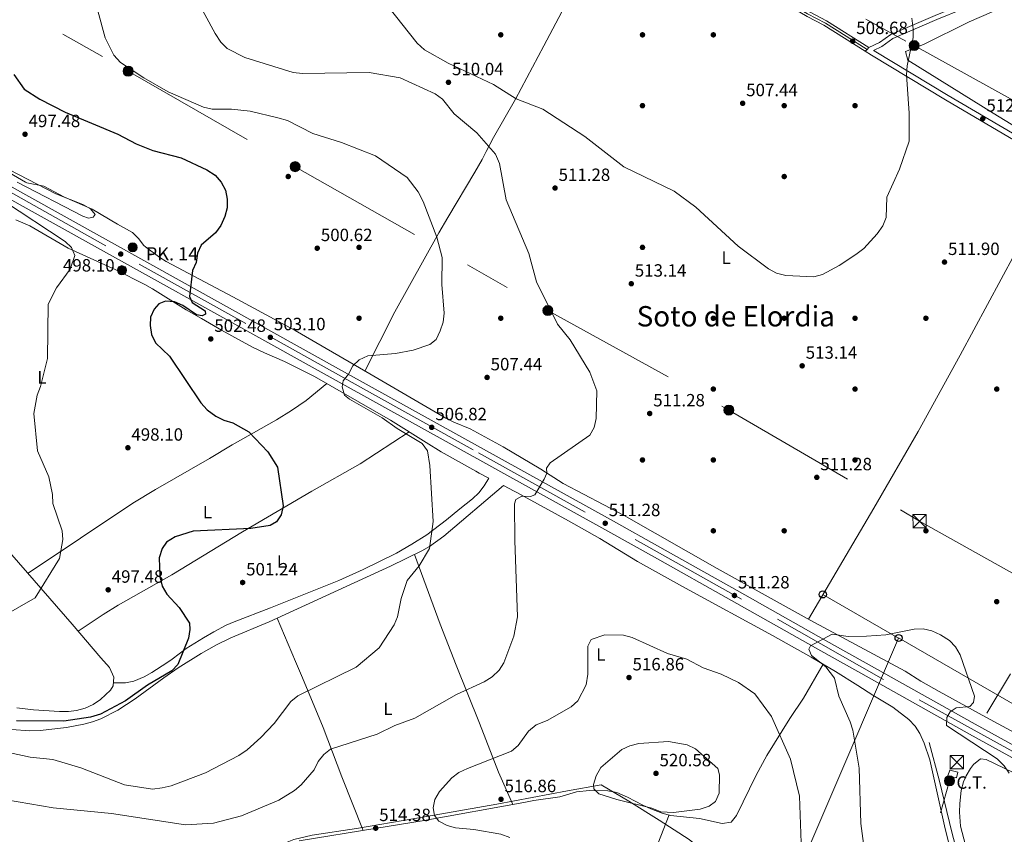
# Model space of a CAD drawing. Units: metres. Extents: x 614232 to 621133, y 4729377 to 4734120.
# Drawn here: x 618602 to 619158, y 4731079 to 4731539 of the extents above; entities that cross this region are included whole.
import ezdxf
from ezdxf.enums import TextEntityAlignment as Align

# ---------------------------------------------------------------- set-up
doc = ezdxf.new("R2010")
doc.units = ezdxf.units.M
doc.header["$MEASUREMENT"] = 0
for name, pattern in [('DGN Style 3', [120.57528000000002, 86.1252, -34.45008000000001]), ('DGN Style 4', [137.88644520000003, 68.90016000000001, -34.45008000000001, 0.08612520000000001, -34.45008000000001]), ('DGN Style 5', [60.28764000000001, 25.83756, -34.45008000000001]), ('DGN Style 7', [172.2504, 77.51268, -34.45008000000001, 25.83756, -34.45008000000001])]:
    doc.linetypes.add(name, pattern=pattern)
for name, color, linetype, lineweight in [('Nivel 1', 7, 'Continuous', 0), ('Nivel 11', 7, 'Continuous', 0), ('Nivel 13', 7, 'Continuous', 0), ('Nivel 17', 7, 'Continuous', 0), ('Nivel 19', 7, 'Continuous', 0), ('Nivel 21', 7, 'Continuous', 0), ('Nivel 23', 7, 'Continuous', 0), ('Nivel 32', 7, 'Continuous', 0), ('Nivel 33', 7, 'Continuous', 0), ('Nivel 36', 7, 'Continuous', 0), ('Nivel 37', 7, 'Continuous', 0), ('Nivel 4', 7, 'Continuous', 0), ('Nivel 41', 7, 'Continuous', 0), ('Nivel 44', 7, 'Continuous', 0), ('Nivel 45', 7, 'Continuous', 0), ('Nivel 49', 7, 'Continuous', 0), ('Nivel 5', 7, 'Continuous', 0), ('Nivel 54', 7, 'Continuous', 0), ('Nivel 7', 7, 'Continuous', 0)]:
    doc.layers.add(name, color=color, linetype=linetype, lineweight=lineweight)
doc.styles.add('Style-Arial', font='txt')
doc.styles.add('Style-Arial Narrow', font='txt')
doc.styles.add('Style-Times New Roman', font='txt')

# ---------------------------------------------------------------- blocks, each defined once
blk = doc.blocks.new('5PATER')
at = {"layer": 'Nivel 7', "linetype": 'Continuous', "lineweight": 0}
h = blk.add_hatch(color=51, dxfattribs=at)
edge = h.paths.add_edge_path()
edge.add_ellipse((-0.001672912389039993, -0.005154754966497421), major_axis=(-1.095731442372465, -1.110710699892244), ratio=0.9994222409660318, start_angle=0, end_angle=360)
blk = doc.blocks.new('5PERFI')
at = {"layer": 'Nivel 17', "linetype": 'Continuous', "lineweight": 0}
h = blk.add_hatch(color=7, dxfattribs=at)
edge = h.paths.add_edge_path()
edge.add_arc((-0.0001261532306671143, -0.0029774010181427), 1.559999999766158, 315.0000000018422, 675.0000000018422)
blk = doc.blocks.new('5HITCA')
at = {"layer": 'Nivel 21', "linetype": 'Continuous', "lineweight": 0}
h = blk.add_hatch(color=1, dxfattribs=at)
edge = h.paths.add_edge_path()
edge.add_arc((-0.004297178238630295, 0.002678291872143745), 2.558578010358639, 0, 360)
at = {"layer": 'Nivel 21', "color": 7, "linetype": 'Continuous', "lineweight": 0}
blk.add_circle((-0.004297178238630295, 0.002678291872143745, -0.001999999999952706), 2.558578010358639, dxfattribs=at)
blk = doc.blocks.new('5TME')
at = {"layer": 'Nivel 32', "color": 7, "linetype": 'Continuous', "lineweight": 0}
for p, q in [((-3.75, 3.75), (3.75, -3.75)), ((3.730000000447035, 3.769999999552965), (-3.71000000089407, -3.790000000968575))]:
    blk.add_line(p, q, dxfattribs=at)
at = {"layer": 'Nivel 32', "color": 7, "linetype": 'Continuous', "lineweight": 0, "flags": 128}
blk.add_lwpolyline([(-3.75, -3.75), (3.75, -3.75), (3.75, 3.75), (-3.75, 3.75), (-3.71000000089407, -3.790000000968575)], dxfattribs=at)
blk = doc.blocks.new('5PELE')
at = {"layer": 'Nivel 32', "linetype": 'Continuous', "lineweight": 0}
h = blk.add_hatch(color=9, dxfattribs=at)
edge = h.paths.add_edge_path()
edge.add_arc((0.005093429237604141, 0.004691660404205322), 2.85, 0, 360)
at = {"layer": 'Nivel 32', "color": 252, "linetype": 'Continuous', "lineweight": 0}
blk.add_circle((0.005093429237604141, 0.004691660404205322, 0.001000000000033197), 2.85, dxfattribs=at)
blk = doc.blocks.new('5PTT')
at = {"layer": 'Nivel 33', "color": 7, "linetype": 'Continuous', "lineweight": 30}
blk.add_circle((0.003591824322938919, -0.0007813423871994019, -0.001999999999952706), 1.995000008135511, dxfattribs=at)

msp = doc.modelspace()

# ---------------------------------------------------------------- linework, layer by layer
at = {"layer": 'Nivel 1', "color": 7, "linetype": 'Continuous', "lineweight": 0}
msp.add_polyline3d([(619070.4400000013, 4731002.109999999, 512.09), (619041.5500000007, 4731026.23, 514.78), (619011.1499999985, 4731050.310000001, 516.55), (618979.6700000018, 4731076.279999999, 519.25), (618962.620000001, 4731087.09, 520.04), (618945.6499999985, 4731097.84, 520.17), (618929.8900000006, 4731107.07, 520.14), (618910.9200000018, 4731103.74, 519.46), (618870.9600000009, 4731096.26, 516.42), (618831.370000001, 4731089.18, 514.44), (618791.7699999996, 4731082.48, 514), (618766.8399999999, 4731078.73, 514.65), (618756.4800000004, 4731076.27, 514.59), (618752.7100000009, 4731074.77, 514.98), (618732.6799999997, 4731068.359999999, 515), (618715.8999999985, 4731063.949999999, 514.76), (618708.879999999, 4731064.51, 514.46), (618692.3299999982, 4731065.83, 514.57), (618675.8900000006, 4731067.540000001, 514.87), (618644.3900000006, 4731066.779999999, 515.5), (618631.1700000018, 4731066.540000001, 515.71), (618588.75, 4731065.74, 515.91)], dxfattribs=at)
at = {"layer": 'Nivel 11', "color": 142, "linetype": 'DGN Style 3', "lineweight": 13}
msp.add_polyline3d([(619115.0500000007, 4731131.01, 507.22), (619120.9899999984, 4731109.189999999, 507.22), (619127.8399999999, 4731080.43, 507.22), (619133.7800000012, 4731058.300000001, 507.22)], dxfattribs=at)
at = {"layer": 'Nivel 13', "color": 4, "linetype": 'Continuous', "lineweight": 0}
msp.add_polyline3d([(618600.0500000007, 4731150.609999999, 496.49), (618609.5199999996, 4731149.5, 496.68), (618624.2199999988, 4731148.57, 496.68), (618629.2100000009, 4731148.609999999, 497.01), (618633.7399999984, 4731149.130000001, 497.3), (618638.5599999987, 4731150.380000001, 497.3), (618643.2100000009, 4731152.470000001, 497.3), (618647.370000001, 4731155.210000001, 497.3), (618652.9600000009, 4731160.550000001, 497.3), (618654.5300000012, 4731162.99, 497.3), (618654.8999999985, 4731167.960000001, 496.7), (618652.370000001, 4731173.27, 496.06), (618647.5100000016, 4731178.75, 496.68), (618631.370000001, 4731197.83, 495.95), (618597.3099999987, 4731236.970000001, 493.22)], dxfattribs=at)
at = {"layer": 'Nivel 21', "color": 7, "linetype": 'Continuous', "lineweight": 0}
for points in [[(618614.0100000016, 4731763.300000001, 497.36), (618695.8399999999, 4731729.949999999, 498.7), (618753.3900000006, 4731706.35, 500.56), (618780.1099999994, 4731694.949999999, 501.18), (618806.8500000015, 4731681.960000001, 502.42), (618831.1799999997, 4731669.73, 502.42), (618853.129999999, 4731657.07, 503.04), (618884.8000000007, 4731637.800000001, 504.28), (618923.7199999988, 4731614.26, 504.28), (618962.2300000004, 4731591.119999999, 504.9), (619003.1600000001, 4731566.42, 506.76), (619046.1499999985, 4731540.93, 507.38), (619055.7300000004, 4731535.949999999, 506.76), (619078.9600000009, 4731521.27, 508.91)], [(619081.129999999, 4731523.290000001, 509.18), (619057.1600000001, 4731538.439999999, 506.76), (619047.5500000007, 4731543.43, 507.38), (619004.629999999, 4731568.880000001, 506.76), (618963.7100000009, 4731593.57, 504.9), (618925.1999999993, 4731616.710000001, 504.28), (618886.2899999991, 4731640.24, 504.28), (618854.5899999999, 4731659.540000001, 503.04), (618832.5399999991, 4731672.25, 502.42), (618808.1099999994, 4731684.529999999, 502.42), (618781.2899999991, 4731697.550000001, 501.18), (618754.5, 4731708.99, 500.56), (618696.9299999997, 4731732.59, 498.7), (618646.9499999993, 4731753.16, 496.22), (618621.7699999996, 4731763.43, 497.46)], [(619083.6400000006, 4731521.699999999, 509.39), (619088.370000001, 4731523.949999999, 510.07), (619094.6499999985, 4731528.43, 510.07), (619119.4699999988, 4731539.18, 511.31), (619164, 4731557.43, 513.17), (619210.5, 4731576.5, 518.75), (619261.7199999988, 4731598.43, 523.09), (619304.0100000016, 4731615.67, 527.52), (619434.0799999982, 4731670.1, 539.29), (619485.0700000003, 4731691.65, 542.72), (619607.379999999, 4731741.300000001, 554.62)], [(619078.9600000009, 4731521.27, 508.91), (619082.5500000007, 4731519.01, 509.24), (619124.3000000007, 4731493.91, 511.72), (619170.0199999996, 4731466.93, 513.58), (619217.3599999994, 4731438.380000001, 517.92), (619224.5500000007, 4731434.16, 519.78), (619242.5899999999, 4731422.960000001, 520.37), (619280.620000001, 4731400.4, 521.49), (619372.0899999999, 4731345.49, 522.3100000000001), (619469.9800000004, 4731287.1, 526.41), (619484.5300000012, 4731278.16, 525.53), (619510.2399999984, 4731262.279999999, 522.5600000000001), (619586.2399999984, 4731217.310000001, 517.34), (619640.5500000007, 4731184.01, 516.59), (619840.0300000012, 4731064.57, 514.38), (619960.7300000004, 4730992.35, 520.82), (619995.1499999985, 4730972, 518.77), (620036.0700000003, 4730947.369999999, 513.51), (620048.4600000009, 4730940.060000001, 513.12), (620055.129999999, 4730934.449999999, 513.62), (620057.8299999982, 4730930.310000001, 514.38), (620060.3500000015, 4730924.029999999, 514.7)]]:
    msp.add_polyline3d(points, dxfattribs=at)
at = {"layer": 'Nivel 21', "color": 7, "linetype": 'DGN Style 3', "lineweight": 0}
for points in [[(619081.129999999, 4731523.290000001, 509.18), (619087.0899999999, 4731526.119999999, 510.07), (619093.3999999985, 4731530.630000001, 510.07), (619118.4899999984, 4731541.5, 511.31), (619163.0500000007, 4731559.75, 513.17), (619209.5300000012, 4731578.810000001, 518.75), (619260.75, 4731600.83, 523.09), (619303.0199999996, 4731618.07, 527.52), (619433.0799999982, 4731672.49, 539.29), (619484.0799999982, 4731694.050000001, 542.72), (619606.4100000001, 4731743.699999999, 554.62)], [(619083.6400000006, 4731521.699999999, 509.39), (619084.0500000007, 4731521.439999999, 509.24), (619125.7699999996, 4731496.369999999, 511.72), (619171.4899999984, 4731469.390000001, 513.58), (619218.8299999982, 4731440.84, 517.92), (619226.0500000007, 4731436.6, 519.78), (619243.9299999997, 4731425.220000001, 520.37), (619281.9699999988, 4731402.66, 521.49), (619373.4400000013, 4731347.75, 522.3100000000001), (619471.3399999999, 4731289.35, 526.41), (619485.9100000001, 4731280.4, 525.53), (619511.6000000015, 4731264.540000001, 522.5600000000001), (619569.1499999985, 4731230.48, 518.8)]]:
    msp.add_polyline3d(points, dxfattribs=at)
at = {"layer": 'Nivel 21', "color": 7, "linetype": 'Continuous', "lineweight": 13}
for points in [[(618408.129999999, 4731549.91, 488.74), (618465.0300000012, 4731518.51, 489.77), (618510.0399999991, 4731493.48, 491.29), (618605.1799999997, 4731440.140000001, 495.38), (618785.0899999999, 4731340.029999999, 504.22), (618936.8999999985, 4731255.890000001, 510.56), (618963.120000001, 4731241.300000001, 511.07), (619006.7800000012, 4731216.859999999, 511.05), (619057.0500000007, 4731188.42, 509.89), (619084.3200000003, 4731173.09, 509.95), (619141.0300000012, 4731141.43, 511.67), (619181.6499999985, 4731119.01, 513.87), (619219.7600000016, 4731096.640000001, 514.77), (619290.9600000009, 4731056.390000001, 515.23), (619455.8000000007, 4730961.98, 506.26), (619576.8900000006, 4730892.529999999, 505.94), (619617.6499999985, 4730869.02, 506.88), (619717.1600000001, 4730811.380000001, 507.2), (619753.3599999994, 4730795.029999999, 507.2), (619799, 4730769.439999999, 507.38), (619816.8200000003, 4730760.880000001, 507.52)], [(618405, 4731544.26, 488.74), (618461.8999999985, 4731512.869999999, 489.77), (618506.8900000006, 4731487.84, 491.29), (618602.0300000012, 4731434.5, 495.38), (618781.9499999993, 4731334.380000001, 504.22), (618933.7699999996, 4731250.25, 510.56), (618959.9699999988, 4731235.66, 511.07), (619003.6099999994, 4731211.23, 511.05), (619053.879999999, 4731182.790000001, 509.89), (619081.1600000001, 4731167.460000001, 509.95), (619137.8999999985, 4731135.779999999, 511.67), (619178.4899999984, 4731113.380000001, 513.87), (619216.870000001, 4731091.52, 514.77), (619288.0399999991, 4731051.27, 515.23), (619452.870000001, 4730956.869999999, 506.26), (619573.9499999993, 4730887.43, 505.94), (619614.6999999993, 4730863.92, 506.88), (619714.2100000009, 4730806.290000001, 507.2), (619743.5399999991, 4730785.5, 506.66), (619796.6900000013, 4730753.439999999, 507.73)]]:
    msp.add_polyline3d(points, dxfattribs=at)
at = {"layer": 'Nivel 23', "color": 7, "linetype": 'DGN Style 4', "lineweight": 0}
for points in [[(618617.8900000006, 4731763.369999999, 497.41), (618654.8999999985, 4731748.199999999, 497.43), (618691.0500000007, 4731733.609999999, 498.61), (618731.3900000006, 4731716.890000001, 499.9), (618761.5, 4731704.49, 500.73), (618780.2399999984, 4731696.359999999, 501.17), (618802.9200000018, 4731685.699999999, 502.2), (618832.4200000018, 4731670.57, 502.43), (618844.7300000004, 4731663.689999999, 502.78), (618868.4100000001, 4731649.689999999, 503.87), (618891.7100000009, 4731635.43, 504.28), (618920.9899999984, 4731617.77, 504.28), (618953.2100000009, 4731598.300000001, 504.74), (618988.2100000009, 4731577.279999999, 506.2), (619009.5300000012, 4731564.380000001, 506.84), (619029.5300000012, 4731552.4, 507.13), (619046.5100000016, 4731542.359999999, 507.37), (619056.5500000007, 4731537.029999999, 506.78), (619068.2699999996, 4731529.75, 508.21), (619080.0500000007, 4731522.279999999, 509.04)], [(618364.1000000015, 4731571.01, 488.36), (618447.8399999999, 4731524.91, 489.92), (618520.1700000018, 4731484.01, 492.1), (618590.2100000009, 4731445.119999999, 494.8), (618669.120000001, 4731400.98, 498.6), (618744.5899999999, 4731359.23, 502.86), (618797.4800000004, 4731329.77, 504.8), (618860.7100000009, 4731294.48, 507.45), (618949.0500000007, 4731245.57, 510.83), (619029.4800000004, 4731200.57, 510.49), (619109.5300000012, 4731155.09, 510.76), (619189.620000001, 4731110.859999999, 514.09), (619282.2399999984, 4731058.52, 515.28), (619377.1999999993, 4731003.83, 510.46), (619463.5399999991, 4730954.640000001, 506.23), (619532.1700000018, 4730914.810000001, 506.05), (619625.9400000013, 4730861.33, 506.91), (619684.629999999, 4730827.130000001, 507.1), (619756.6700000018, 4730785.09, 507.09), (619794.2800000012, 4730763.17, 507.49), (619821.4800000004, 4730747.880000001, 507.53)]]:
    msp.add_polyline3d(points, dxfattribs=at)
at = {"layer": 'Nivel 32', "color": 6, "linetype": 'DGN Style 7', "lineweight": 0, "extrusion": (-0.02296547780384958, -0.03773894659658987, 0.9990237027913906), "elevation": -192258.1382095099, "flags": 128}
msp.add_lwpolyline([(-1930559.908421876, 4359562.280410558), (-1930559.908421874, 4359219.344758578)], dxfattribs=at)
at = {"layer": 'Nivel 32', "color": 6, "linetype": 'DGN Style 7', "lineweight": 0}
for points in [[(618674.0399999991, 4731764.34, 498.28), (618677.0300000012, 4731761.710000001, 498.38), (618790.75, 4731697.960000001, 501.7), (618877.3200000003, 4731650.25, 503.97), (618981.120000001, 4731593.32, 506.18), (619106.5700000003, 4731524.460000001, 511.31), (619211.2199999988, 4731466.710000001, 515.74), (619308.8200000003, 4731412.51, 523.62)], [(618235.9200000018, 4731756.76, 485.44), (618252.4200000018, 4731747.16, 485.73), (618396.3200000003, 4731661.359999999, 488.92), (618528.6099999994, 4731586.27, 496.92), (618662.9200000018, 4731510.02, 504.75), (618757.1400000006, 4731456.1, 502.42), (618899.870000001, 4731374.84, 509.88), (619002.0700000003, 4731318.67, 511.92), (619109.6900000013, 4731256.01, 510.4), (619224.1799999997, 4731191.57, 513.74), (619323.4200000018, 4731135.210000001, 521.77), (619441.9699999988, 4731068.040000001, 513.15), (619574.9299999997, 4730994.140000001, 509.13), (619669.1900000013, 4730942.51, 509.03), (619801.5300000012, 4730869.02, 509.32), (619903.1700000018, 4730812.369999999, 509.98), (619968.1000000015, 4730775.720000001, 507.8)], [(618921.0199999996, 4730429.74, 489.72), (618956.7300000004, 4730544.279999999, 491.72), (618989.7300000004, 4730654.810000001, 493.42), (619007.75, 4730713.869999999, 495.1), (619046.0100000016, 4730841.16, 497.62), (619091.1499999985, 4730983.43, 510.24), (619126.5300000012, 4731109.390000001, 507.95)]]:
    msp.add_polyline3d(points, dxfattribs=at)
at = {"layer": 'Nivel 32', "color": 7, "linetype": 'Continuous', "lineweight": 0}
msp.add_3dface([(619126.8299999982, 4731115.4, 508.1), (619131.2199999988, 4731114.290000001, 508.57), (619130.4800000004, 4731111.1, 508.38), (619125.6999999993, 4731112.210000001, 507.86)], dxfattribs=at)
at = {"layer": 'Nivel 33', "color": 7, "linetype": 'Continuous', "lineweight": 0, "extrusion": (-0.007031773628066228, 0.004043064228722056, 0.9999671033545485), "elevation": 15284.9625931521, "flags": 128}
msp.add_lwpolyline([(619043.3469372503, 4731191.460971724), (619086.0986930504, 4731166.880770825)], dxfattribs=at)
at = {"layer": 'Nivel 33', "color": 7, "linetype": 'Continuous', "lineweight": 0, "extrusion": (0.005388870332120976, 0.01257466528222931, 0.9999064145556741), "elevation": 63339.15092458883, "flags": 128}
msp.add_lwpolyline([(619086.0816114359, 4730767.575869093), (619001.136946395, 4730569.380198905)], dxfattribs=at)
at = {"layer": 'Nivel 33', "color": 7, "linetype": 'Continuous', "lineweight": 0, "extrusion": (-0.4983667051148028, -0.866966316435013, 0.0001827569975770953), "elevation": -4410320.023374964, "flags": 128}
msp.add_lwpolyline([(-1821130.650450418, 1315.846867704201), (-1821041.849985531, 1317.396868773601), (-1820828.943648206, 1319.806867770333), (-1820671.670805985, 1312.68686779427), (-1820474.972148657, 1312.426867390373), (-1820228.526722653, 1313.55686741303), (-1819827.335052749, 1309.606867599993)], dxfattribs=at)
at = {"layer": 'Nivel 36', "color": 92, "linetype": 'Continuous', "lineweight": 0}
for points in [[(618796.620000001, 4731340.73, 504.93), (618813.4699999988, 4731374.09, 504.93), (618838.2800000012, 4731418.790000001, 505.03), (618843.3299999982, 4731427.380000001, 505.76), (618858.7100000009, 4731452.960000001, 509.32), (618862.8099999987, 4731460.17, 509.89), (618864.9600000009, 4731464.689999999, 509.99), (618869.0700000003, 4731472.540000001, 509.59), (618881.5300000012, 4731494.119999999, 507.62), (618897.6099999994, 4731524.35, 506.27), (618916.2699999996, 4731559.710000001, 505.12), (618940.870000001, 4731603.949999999, 504.55)], [(619168.2600000016, 4731475.949999999, 511.47), (619151.2100000009, 4731486.27, 510.52), (619103.129999999, 4731516.220000001, 510.49), (619101.6700000018, 4731521.16, 510.49), (619111.8900000006, 4731525.109999999, 512.96), (619137.6600000001, 4731537.9, 514.19), (619188.0799999982, 4731559.9, 515.77)], [(618587.7300000004, 4731457.300000001, 493.95), (618605.0100000016, 4731447.300000001, 495.16), (618605.7699999996, 4731446.9, 495.19), (618615.3299999982, 4731445.08, 495.19), (618626.9499999993, 4731438.93, 494.57), (618642.5500000007, 4731432.060000001, 494.57), (618656.9899999984, 4731423.58, 495.19), (618665.3999999985, 4731418.960000001, 495.19), (618668.8000000007, 4731415.51, 496.21), (618671.7699999996, 4731411.58, 497.53), (618672.6900000013, 4731410.75, 497.67), (618680.7199999988, 4731404.790000001, 498.09), (618684.3399999999, 4731402.619999999, 498.29), (618722, 4731382.640000001, 500.77), (618757.1700000018, 4731363.65, 502.31), (618799.370000001, 4731339.140000001, 505.11), (618842.2800000012, 4731314.09, 506.35), (618846.7699999996, 4731311.92, 506.54), (618856.0300000012, 4731308.130000001, 506.93), (618874.5899999999, 4731297.880000001, 507.54), (618895.9699999988, 4731285.26, 508.21), (618908.5500000007, 4731277.300000001, 510.07), (618942.870000001, 4731259.09, 510.07), (618995.3399999999, 4731229.300000001, 510.06), (619047.870000001, 4731200.08, 509.4), (619101.5899999999, 4731171.359999999, 508.83), (619110.4200000018, 4731165.560000001, 510.07), (619120.8399999999, 4731159.790000001, 509.45), (619147.1000000015, 4731145.380000001, 511.25), (619170.4600000009, 4731132.720000001, 511.43)], [(619046.9899999984, 4731200.57, 509.41), (619083.879999999, 4731263.23, 509.5), (619108.8399999999, 4731306.560000001, 510.67), (619132.6499999985, 4731349.689999999, 512.23), (619163.3999999985, 4731406.890000001, 515.3100000000001), (619172.8099999987, 4731424.540000001, 515.63), (619189.2100000009, 4731455.359999999, 515.34)], [(618599.4400000013, 4731426.050000001, 492.33), (618607.4400000013, 4731422.619999999, 493.58), (618629.0399999991, 4731410.140000001, 495.36), (618656.0100000016, 4731397.83, 496.94), (618672.3200000003, 4731389.619999999, 497.92), (618676.629999999, 4731387.109999999, 498.31), (618695.5899999999, 4731375.34, 501.02), (618704.2899999991, 4731370.4, 501.01), (618715.6400000006, 4731363.779999999, 502.26), (618733.129999999, 4731354.109999999, 502.86), (618739.8200000003, 4731350.91, 502.88), (618751.2699999996, 4731346.140000001, 502.88), (618768.0899999999, 4731337.699999999, 502.88), (618810.9899999984, 4731313.050000001, 504.12), (618831.0700000003, 4731300.300000001, 504.12), (618839.6400000006, 4731295.15, 504.39), (618859.129999999, 4731284.119999999, 505.98), (618861.0500000007, 4731283.140000001, 506.3), (618866.6099999994, 4731280.32, 507.24), (618863.9100000001, 4731275.9, 506.62), (618860.8900000006, 4731271.99, 506.16), (618857.2300000004, 4731268.57, 505.88), (618850.25, 4731262.960000001, 505.38), (618842.5599999987, 4731256.630000001, 504.3), (618831.4499999993, 4731248.34, 502.9), (618823.0300000012, 4731242.939999999, 502.49), (618814.3500000015, 4731237.98, 502.3), (618795.5500000007, 4731228.68, 502.28), (618781.879999999, 4731222.52, 502.28), (618743.2600000016, 4731207.109999999, 502.28), (618722.75, 4731199.210000001, 501.66), (618718.1799999997, 4731197.18, 501.67), (618711.2899999991, 4731193.550000001, 501.21), (618705.4499999993, 4731190.17, 500.42), (618695.629999999, 4731184.050000001, 500.42), (618687.6900000013, 4731178.15, 498.86), (618684.6600000001, 4731175.92, 498.56), (618676.3099999987, 4731170.529999999, 498.56), (618671.9200000018, 4731168.17, 498.56), (618666.1799999997, 4731165.67, 498.56), (618661.4299999997, 4731164.790000001, 498.56), (618654.6600000001, 4731164.68, 497.09)], [(618775.0599999987, 4731333.699999999, 503.08), (618763.3200000003, 4731324.109999999, 502.99), (618755.1499999985, 4731318.43, 502.37), (618746.6499999985, 4731313.23, 501.37), (618733.6000000015, 4731305.859999999, 499.74), (618721.6900000013, 4731299.029999999, 498.74), (618708.75, 4731291.43, 498.46), (618678.3999999985, 4731273.93, 498.79), (618665.620000001, 4731266.09, 498.55), (618606.3900000006, 4731226.529999999, 493.95)], [(618634.75, 4731193.84, 496.1), (618648.879999999, 4731203.210000001, 496.1), (618657.3299999982, 4731208.52, 496.5), (618679.0100000016, 4731220.779999999, 499.09), (618687.6499999985, 4731225.76, 499.78), (618727.379999999, 4731249.970000001, 499.81), (618766.6700000018, 4731272.93, 501.29), (618793.8599999994, 4731288.310000001, 502.93), (618821.5199999996, 4731306.359999999, 504.12)], [(619129.8000000007, 4731059.699999999, 506.67), (619123.8099999987, 4731083.93, 507.22), (619115.5399999991, 4731121.23, 507.22), (619112.2300000004, 4731130.65, 507.22), (619109.8500000015, 4731136.040000001, 507.23), (619107.1799999997, 4731140.27, 507.56), (619103.7100000009, 4731143.91, 507.84), (619094.6499999985, 4731150.93, 507.84), (619083.2699999996, 4731157.779999999, 507.85), (619074.8500000015, 4731163.109999999, 508.48), (619062.2199999988, 4731171.109999999, 510.01), (619048.4600000009, 4731179.17, 510.72), (619026.6700000018, 4731191.390000001, 511.56), (618977.5799999982, 4731218.08, 512.92), (618950.5300000012, 4731233.25, 512.75), (618929.1700000018, 4731246.24, 512.33), (618911.5399999991, 4731256.24, 511.48), (618882.3500000015, 4731272.17, 509.46), (618880.8099999987, 4731272.99, 509.32), (618874.8200000003, 4731276.15, 508.63), (618841.1099999994, 4731247.449999999, 506.48), (618833.0100000016, 4731241.6, 505.76), (618828.7100000009, 4731239.140000001, 505.41), (618811.0100000016, 4731230.57, 503.42), (618801.9499999993, 4731226.369999999, 502.93), (618742.4899999984, 4731199.130000001, 502.93), (618720.8099999987, 4731190.02, 502.31), (618712.7800000012, 4731186.08, 501.99), (618704.0700000003, 4731181.18, 501.62), (618691.2300000004, 4731173.16, 501.06), (618682.9899999984, 4731167.5, 500.75), (618666.8599999994, 4731155.699999999, 500.43), (618657.0399999991, 4731149.33, 500.61), (618647.4200000018, 4731144.359999999, 501.11)], [(618880, 4731096.029999999, 516.58), (618871.9200000018, 4731114.220000001, 515.04), (618861.1900000013, 4731141.949999999, 510.94), (618848.1099999994, 4731174.609999999, 507.79), (618839, 4731197.84, 506.27), (618824.5100000016, 4731237.1, 504.94)], [(618747.0599999987, 4731201.220000001, 502.93), (618757.4100000001, 4731176.790000001, 503.55), (618761.2899999991, 4731167.609999999, 504.17), (618772.9200000018, 4731139.470000001, 507.8), (618783.5100000016, 4731111.59, 511.05), (618795.6499999985, 4731081.390000001, 514.11)], [(619055.3200000003, 4731175.15, 510.37), (619044.2300000004, 4731156.08, 512.02), (619036.4100000001, 4731144.65, 513.47), (619023.4299999997, 4731123.640000001, 517.6), (619017.4899999984, 4731112.58, 518.34), (619006.3599999994, 4731089.76, 519.57), (619003.2899999991, 4731086.119999999, 519.67), (618998.3200000003, 4731085.34, 519.67), (618985.3900000006, 4731088.189999999, 519.67), (618969.0899999999, 4731089.890000001, 519.67), (618964.2899999991, 4731091.189999999, 520.19), (618958.0599999987, 4731093.630000001, 520.29), (618953.5100000016, 4731095.57, 520.29), (618944.7199999988, 4731100.15, 520.29), (618938.6999999993, 4731102.85, 520.29), (618933.7300000004, 4731103.779999999, 520.29), (618923.370000001, 4731103.869999999, 520.11), (618916.0700000003, 4731103.25, 519.67), (618906.5899999999, 4731100.310000001, 519.67), (618891.9400000013, 4731098.189999999, 517.25), (618886.2399999984, 4731097.16, 516.87), (618830.0599999987, 4731086.99, 514.27), (618803.3399999999, 4731082.630000001, 513.99), (618759.370000001, 4731075.51, 514.71)], [(618647.4200000018, 4731144.359999999, 501.11), (618642.7300000004, 4731142.640000001, 501.41), (618637.9100000001, 4731141.33, 501.69), (618628.0799999982, 4731139.470000001, 501.71), (618613.1700000018, 4731137.75, 502.72), (618607.1700000018, 4731137.66, 502.94), (618597.2300000004, 4731138.33, 503.03)], [(619187.7800000012, 4731101.859999999, 512.89), (619157.4899999984, 4731116.49, 509.68), (619147.2800000012, 4731121.470000001, 509.37), (619144.0199999996, 4731121.779999999, 509.06), (619140.1900000013, 4731118.57, 509.06), (619138.5, 4731116.4, 509.06), (619135.9299999997, 4731112.15, 509.06), (619134.4299999997, 4731108.76, 509.06), (619133.1000000015, 4731103.960000001, 509.06), (619132.379999999, 4731096.619999999, 508.46), (619132.3200000003, 4731091.640000001, 508.12), (619132.8599999994, 4731083.710000001, 508.12), (619136.4800000004, 4731069.49, 508.12)], [(618968.25, 4731090.119999999, 519.76), (618961.9499999993, 4731073.85, 519.5600000000001), (618958.9299999997, 4731064.390000001, 518.33), (618954.9299999997, 4731050.040000001, 516.22), (618950.9499999993, 4731035.040000001, 516.04), (618941.8900000006, 4731008.279999999, 512.32), (618960.6900000013, 4731004.17, 512.32), (618979.6999999993, 4730997.91, 512.32), (618988.9600000009, 4730995.210000001, 512.32), (619044.7300000004, 4730981.91, 512.32), (619049.7399999984, 4730981.27, 512.32), (619065.0700000003, 4730981.720000001, 512.2), (619074.5199999996, 4730982.42, 511.7), (619099.2300000004, 4730985.689999999, 509.26), (619109.0899999999, 4730986.77, 508.11), (619131.2699999996, 4730987.49, 505.42)]]:
    msp.add_polyline3d(points, dxfattribs=at)
at = {"layer": 'Nivel 4', "color": 30, "linetype": 'Continuous', "lineweight": 30, "elevation": 500, "flags": 128}
for points in [[(618598.3099999987, 4731508.07), (618604.1499999985, 4731499.859999999), (618613.0899999999, 4731494.23), (618627.3299999982, 4731486.779999999), (618657.0899999999, 4731474.49), (618667.4400000013, 4731468.960000001), (618676.8900000006, 4731465.23), (618692.8099999987, 4731461.17), (618707.3599999994, 4731454.380000001), (618711.9699999988, 4731451.369999999), (618715.4499999993, 4731447.369999999), (618717.8099999987, 4731442.85), (618718.870000001, 4731437.83), (618718.8000000007, 4731432.83), (618717.4200000018, 4731427.890000001), (618715.2300000004, 4731422.810000001), (618712.3000000007, 4731418.75), (618704.2100000009, 4731411.73), (618702.0300000012, 4731407.220000001), (618701.2899999991, 4731402.08), (618699.25, 4731397.49), (618697.5599999987, 4731382.83), (618699.0799999982, 4731379.439999999), (618706.4800000004, 4731374.699999999), (618706.5100000016, 4731372.75), (618704.7399999984, 4731371.9), (618701.4800000004, 4731372.49), (618693.75, 4731377.73), (618689.1700000018, 4731379.75), (618683.9499999993, 4731380.15), (618680.2300000004, 4731378.630000001), (618677.6900000013, 4731375.66), (618675.5500000007, 4731371.130000001), (618675.25, 4731366.35), (618676.0700000003, 4731361.42), (618678.4400000013, 4731356.710000001), (618686.2800000012, 4731349.140000001), (618703.9699999988, 4731322.689999999), (618707.5500000007, 4731318.810000001), (618712.3900000006, 4731315.290000001), (618716.9899999984, 4731312.93), (618722.0500000007, 4731311.560000001), (618730.9699999988, 4731306.439999999), (618741.8500000015, 4731295.16), (618747.2800000012, 4731286.359999999), (618750.5100000016, 4731264.58), (618749.3000000007, 4731259.52), (618746.6099999994, 4731255.57), (618743.0599999987, 4731253.560000001), (618732.1999999993, 4731251.74), (618699.5500000007, 4731250.359999999), (618689.5300000012, 4731247.210000001), (618684.5399999991, 4731244.08), (618682.1600000001, 4731240.470000001), (618680.4600000009, 4731235.23), (618680.7399999984, 4731224.720000001), (618682.1900000013, 4731219.210000001), (618684.7100000009, 4731214.84), (618691.6900000013, 4731207.140000001), (618697.5300000012, 4731198.460000001), (618697.75, 4731194.890000001), (618696.9100000001, 4731189.960000001), (618690.9400000013, 4731175.1), (618687.5899999999, 4731171.460000001), (618673.75, 4731163.41), (618661.3900000006, 4731154.52), (618647.3000000007, 4731147.040000001), (618641.7100000009, 4731145.300000001)], [(618641.7100000009, 4731145.300000001), (618626.5300000012, 4731143.09), (618599.9699999988, 4731143.27)]]:
    msp.add_lwpolyline(points, dxfattribs=at)
at = {"layer": 'Nivel 49', "color": 7, "linetype": 'DGN Style 5', "lineweight": 0, "extrusion": (-0.06392575715095823, -0.05923395846097965, 0.9961951795394917), "elevation": -319334.85192983, "flags": 128}
msp.add_lwpolyline([(-3049854.865354901, 3656087.253633332), (-3049854.865354901, 3656085.761956424)], dxfattribs=at)
at = {"layer": 'Nivel 49', "color": 7, "linetype": 'DGN Style 5', "lineweight": 0, "extrusion": (-0.06884373956656571, -0.06438164533539942, 0.9955478608617456), "elevation": -346736.2013774639, "flags": 128}
msp.add_lwpolyline([(-3032953.454974087, 3667634.345898435), (-3032953.454974089, 3667632.860603854)], dxfattribs=at)
at = {"layer": 'Nivel 5', "color": 30, "linetype": 'Continuous', "lineweight": 0, "flags": 128}
for points, elevation in [([(618699.3299999982, 4731555.01), (618712, 4731531.220000001), (618715.2800000012, 4731526.34), (618718.870000001, 4731522.869999999), (618728.7699999996, 4731517.699999999), (618756.0599999987, 4731509.34), (618761.2699999996, 4731508.609999999), (618798.9299999997, 4731509.35), (618816.4299999997, 4731506.33), (618836.2600000016, 4731497.24), (618840.3099999987, 4731494.300000001), (618846.9699999988, 4731485.939999999), (618859.7300000004, 4731475.220000001), (618870.3500000015, 4731463.210000001), (618872.5500000007, 4731457.880000001), (618876.3299999982, 4731437.300000001), (618889.0199999996, 4731406.99), (618893.3900000006, 4731391.1), (618905.3399999999, 4731367.1), (618912.5, 4731358.27), (618923.5899999999, 4731340.140000001), (618927.4699999988, 4731329.59), (618927.0899999999, 4731313.970000001), (618926.0399999991, 4731308.91), (618923.4899999984, 4731304.609999999), (618901.1900000013, 4731288.970000001)], 510), ([(618645.8900000006, 4731544.140000001), (618649.9600000009, 4731528.790000001), (618654.8599999994, 4731519.09), (618658.5700000003, 4731515), (618671.7699999996, 4731506.25), (618685.5700000003, 4731498.359999999), (618705.3999999985, 4731489.77), (618710.25, 4731488.560000001), (618721.3500000015, 4731488.58), (618731.8399999999, 4731487.49), (618747.4499999993, 4731483.67), (618752.8399999999, 4731482.140000001), (618767.2100000009, 4731474.800000001), (618783.3000000007, 4731469.67), (618802.5799999982, 4731462.17), (618820.3900000006, 4731449.99), (618826.6700000018, 4731441.85), (618829.3999999985, 4731436.49), (618837.1799999997, 4731416.27), (618840.1999999993, 4731404.810000001), (618839.9800000004, 4731389.529999999), (618841.2399999984, 4731373.449999999), (618840.8399999999, 4731368.25), (618839.129999999, 4731363.34), (618836.7800000012, 4731358.58), (618833.25, 4731355.76), (618823.879999999, 4731352.5), (618813.75, 4731350.710000001), (618798.1600000001, 4731349.34), (618793.4200000018, 4731347.1), (618789.8299999982, 4731343.59), (618787.379999999, 4731339.040000001), (618784.2300000004, 4731335.140000001), (618783.7600000016, 4731331.810000001), (618785.1400000006, 4731327.109999999), (618787.7800000012, 4731324.880000001), (618806.3399999999, 4731314.310000001), (618814.7300000004, 4731308.279999999), (618828.870000001, 4731299.75), (618831.8599999994, 4731295.74), (618833.2899999991, 4731287.439999999), (618835.1600000001, 4731255.84), (618833, 4731240.48), (618827.1400000006, 4731230.790000001)], 505), ([(619105.379999999, 4731539.93), (619106.1499999985, 4731533.99), (619106.0899999999, 4731528.99), (619102.620000001, 4731512.949999999), (619102.379999999, 4731507.960000001), (619103.8900000006, 4731486.35), (619103.7399999984, 4731470.439999999), (619098.3500000015, 4731454.75), (619091.2800000012, 4731438.960000001), (619090.7800000012, 4731427.390000001), (619088.879999999, 4731422.77), (619085.7300000004, 4731418.210000001), (619078.1400000006, 4731409.960000001), (619073.7600000016, 4731406.6), (619064.2699999996, 4731400.26), (619054.9299999997, 4731395.220000001), (619050.0799999982, 4731394), (619034.129999999, 4731394.699999999), (619028.8999999985, 4731396.07), (619024.4899999984, 4731398.439999999), (619007.3399999999, 4731411.290000001), (618983.370000001, 4731433.32), (618971.129999999, 4731442.279999999), (618942.7100000009, 4731456.07), (618920.8099999987, 4731473.109999999), (618896.9200000018, 4731488.49), (618881.9899999984, 4731494.470000001), (618869.1600000001, 4731502.43), (618843.6000000015, 4731514.609999999), (618830.1400000006, 4731522.01), (618826, 4731525.84), (618809.5500000007, 4731546.689999999)], 510), ([(618590.370000001, 4731457.09), (618622.1700000018, 4731440.75), (618637.4200000018, 4731434.66), (618641.6000000015, 4731432.369999999), (618644.2600000016, 4731429.01), (618643.2300000004, 4731427.609999999), (618640.5599999987, 4731426.99), (618637.2899999991, 4731428.07), (618600.2899999991, 4731447.34)], 495), ([(618592.5599999987, 4731436.85), (618627.370000001, 4731413.91), (618631.0100000016, 4731410.4), (618632.879999999, 4731405.960000001), (618630.1700000018, 4731398.27), (618622.3900000006, 4731387.73), (618617.6700000018, 4731378.560000001), (618617.3099999987, 4731347.880000001), (618613.5199999996, 4731332.050000001), (618611.5799999982, 4731327.060000001), (618609.6400000006, 4731316.790000001), (618611.8000000007, 4731295.689999999), (618618.0700000003, 4731281.02), (618620.1999999993, 4731270.960000001), (618620.3999999985, 4731265.960000001), (618625.5899999999, 4731250.57), (618626.0500000007, 4731245.58), (618624.0799999982, 4731234.93), (618610.4899999984, 4731212.75), (618592.7800000012, 4731202.52)], 495), ([(618901.1900000013, 4731288.970000001), (618899.129999999, 4731285.84), (618899.3399999999, 4731283.08), (618897.7800000012, 4731279.640000001), (618892.5700000003, 4731270.77), (618890.1400000006, 4731269.92), (618885.1000000015, 4731269.99), (618881.7199999988, 4731268.140000001), (618880.9499999993, 4731265.689999999), (618881.1499999985, 4731245.09), (618882.7100000009, 4731201.99), (618880.629999999, 4731191.060000001), (618875.0399999991, 4731176), (618872.2699999996, 4731171.84), (618868.3599999994, 4731168.16), (618863.8099999987, 4731165.23), (618848.3599999994, 4731158.140000001), (618824.7199999988, 4731144.720000001), (618813.5500000007, 4731140.630000001), (618803.5500000007, 4731135.73), (618777.1999999993, 4731127.310000001), (618773.3500000015, 4731124.15), (618770.1099999994, 4731120.34), (618767.9200000018, 4731115.630000001), (618760.6400000006, 4731107.18), (618756.8000000007, 4731103.859999999), (618747.9400000013, 4731098.41), (618726.9699999988, 4731089.689999999), (618711.1099999994, 4731085.51), (618695.3500000015, 4731084.58), (618653.5599999987, 4731090.99), (618620.5599999987, 4731094.17), (618594.3099999987, 4731098.59)], 510), ([(618827.1400000006, 4731230.790000001), (618820.4600000009, 4731222.380000001), (618817.0599999987, 4731212.4), (618814.9699999988, 4731201.960000001), (618813.0199999996, 4731197.35), (618804.6999999993, 4731184.390000001), (618791.5599999987, 4731173.58), (618758.6799999997, 4731157.4), (618754.6700000018, 4731154.24), (618745.2899999991, 4731141.720000001), (618737.7899999991, 4731133.790000001), (618730.1499999985, 4731126.9), (618725.4499999993, 4731123.74), (618706.6000000015, 4731113.890000001), (618687.2199999988, 4731106.560000001), (618682.0300000012, 4731105.33), (618676.6799999997, 4731104.75), (618660.879999999, 4731107.109999999), (618636.1499999985, 4731116.73), (618620.4600000009, 4731121.33), (618607.5300000012, 4731122.67), (618582.25, 4731128.199999999)], 505), ([(619078.1000000015, 4731073.99), (619076.6000000015, 4731085.23), (619075.5599999987, 4731116.59), (619071.9400000013, 4731137.99), (619070.4800000004, 4731142.77), (619064.120000001, 4731157.199999999), (619061.6700000018, 4731167.4), (619056.7199999988, 4731173.779999999), (619048.7699999996, 4731180.18), (619047.0799999982, 4731183.73), (619048.1799999997, 4731185.529999999), (619060.3399999999, 4731192.25), (619069.3900000006, 4731190.949999999), (619079.75, 4731190.960000001), (619090.6700000018, 4731191.810000001), (619106.7100000009, 4731195.01), (619111.75, 4731195.1), (619116.629999999, 4731194.01), (619121.5599999987, 4731191.859999999), (619126.4899999984, 4731188.689999999), (619129.9699999988, 4731185.1), (619132.6099999994, 4731180.5), (619140.6999999993, 4731157.23), (619140.1099999994, 4731153.65), (619138.0399999991, 4731151.33), (619130.4100000001, 4731150.550000001), (619127.0300000012, 4731148.380000001), (619125.1400000006, 4731145.09), (619124.8900000006, 4731140.540000001), (619153.4299999997, 4731121.76), (619157.4800000004, 4731117.859999999), (619160.3099999987, 4731113.73)], 510), ([(618922.4699999988, 4731169.6), (618922.3599999994, 4731185.369999999), (618924.25, 4731189.15), (618932, 4731191.720000001), (618942.5700000003, 4731191.58), (618947.4800000004, 4731190.199999999), (618967.3299999982, 4731181.23), (618978.25, 4731178.060000001), (618987.5599999987, 4731173.199999999), (618997.75, 4731169.619999999), (619007.4200000018, 4731164.949999999), (619016.6400000006, 4731158.41), (619026.129999999, 4731145.73), (619036.7899999991, 4731121.689999999), (619041.870000001, 4731100.800000001), (619043.1700000018, 4731063.76)], 515), ([(618878.3200000003, 4731077.33), (618873.3200000003, 4731079.32), (618858.0399999991, 4731081.98), (618847.7399999984, 4731082.779999999), (618842.9200000018, 4731084.119999999), (618838.2399999984, 4731086.51), (618835.9100000001, 4731089.890000001), (618835.1799999997, 4731094.1), (618836.0799999982, 4731098.83), (618838.6000000015, 4731103.43), (618845.5700000003, 4731110.99), (618849.629999999, 4731114.01), (618854.4400000013, 4731116.41), (618879.3299999982, 4731126.09), (618883.1799999997, 4731129.25), (618889.0100000016, 4731137.41), (618893.2100000009, 4731141.029999999), (618899.5199999996, 4731143.35), (618913.0399999991, 4731151.07), (618916.7300000004, 4731154.460000001), (618921.4299999997, 4731163.550000001), (618922.4699999988, 4731169.6)], 515), ([(618963.6600000001, 4731091.960000001), (618958.5899999999, 4731093.98), (618938.7399999984, 4731098.76), (618928.6900000013, 4731102.07), (618925.7100000009, 4731104.949999999), (618925.6700000018, 4731107.390000001), (618927.0899999999, 4731112.18), (618929.6700000018, 4731116.810000001), (618941.5899999999, 4731127.01), (618946.120000001, 4731129.109999999), (618951.25, 4731130.51), (618968.0100000016, 4731131.540000001), (618978.4100000001, 4731129.67), (618983.120000001, 4731127.439999999), (618995.75, 4731116.25), (618996.7899999991, 4731112.699999999), (618996.5399999991, 4731102.35), (618994.4499999993, 4731097.699999999), (618990.9200000018, 4731095.029999999), (618985.9100000001, 4731093.32), (618970.8200000003, 4731091.59), (618963.6600000001, 4731091.960000001)], 520)]:
    msp.add_lwpolyline(points, dxfattribs=dict(at, elevation=elevation))
at = {"layer": 'Nivel 54', "color": 9, "linetype": 'Continuous', "lineweight": 0}
for points in [[(619576.8900000006, 4730892.529999999, 505.94), (619455.8000000007, 4730961.98, 506.26), (619290.9600000009, 4731056.390000001, 515.23), (619219.7600000016, 4731096.640000001, 514.77), (619181.6499999985, 4731119.01, 513.87), (619141.0300000012, 4731141.43, 511.67), (619084.3200000003, 4731173.09, 509.95), (619057.0500000007, 4731188.42, 509.89), (619006.7800000012, 4731216.859999999, 511.05), (618963.120000001, 4731241.300000001, 511.07), (618936.8999999985, 4731255.890000001, 510.56), (618785.0899999999, 4731340.029999999, 504.22), (618605.1799999997, 4731440.140000001, 495.38), (618510.0399999991, 4731493.48, 491.29), (618465.0300000012, 4731518.51, 489.77), (618408.129999999, 4731549.91, 488.74)], [(618405, 4731544.26, 488.74), (618461.8999999985, 4731512.869999999, 489.77), (618506.8900000006, 4731487.84, 491.29), (618602.0300000012, 4731434.5, 495.38), (618781.9499999993, 4731334.380000001, 504.22), (618933.7699999996, 4731250.25, 510.56), (618959.9699999988, 4731235.66, 511.07), (619003.6099999994, 4731211.23, 511.05), (619053.879999999, 4731182.790000001, 509.89), (619081.1600000001, 4731167.460000001, 509.95), (619137.8999999985, 4731135.779999999, 511.67), (619178.4899999984, 4731113.380000001, 513.87), (619216.870000001, 4731091.52, 514.77), (619288.0399999991, 4731051.27, 515.23), (619452.870000001, 4730956.869999999, 506.26), (619573.9499999993, 4730887.43, 505.94)], [(619046.1499999985, 4731540.93, 507.38), (619055.7300000004, 4731535.949999999, 506.76), (619078.9600000009, 4731521.27, 508.91), (619080.0500000007, 4731522.279999999, 509.04), (619081.129999999, 4731523.290000001, 509.18), (619057.1600000001, 4731538.439999999, 506.76), (619047.5500000007, 4731543.43, 507.38)]]:
    msp.add_polyline3d(points, dxfattribs=at)

# ---------------------------------------------------------------- block references
at = {"layer": 'Nivel 17', "color": 7, "linetype": 'Continuous', "lineweight": 0}
for p in [(618873.2699999996, 4731530.540000001, 506.7), (618953.2699999996, 4731530.540000001, 505.25), (618993.2699999996, 4731530.529999999, 506.62), (618953.2699999996, 4731490.529999999, 507.46), (619033.2699999996, 4731490.529999999, 507.97), (619073.2699999996, 4731490.529999999, 508.73), (618753.2699999996, 4731450.540000001, 501.62), (619033.2699999996, 4731450.529999999, 507.71), (618793.2699999996, 4731410.540000001, 501.7), (618953.2699999996, 4731410.529999999, 511.52), (618793.2699999996, 4731370.540000001, 502.87), (618873.2600000016, 4731370.540000001, 507.7), (618993.2600000016, 4731370.529999999, 512.71), (619033.2600000016, 4731370.529999999, 511.52), (619073.2600000016, 4731370.529999999, 511.78), (619113.2600000016, 4731370.529999999, 512.03), (618993.2600000016, 4731330.529999999, 512.54), (619073.2600000016, 4731330.529999999, 512.28), (619153.2600000016, 4731330.529999999, 512.79), (618953.2600000016, 4731290.529999999, 511.18), (618993.2600000016, 4731290.529999999, 510.51), (619073.2600000016, 4731290.529999999, 511.26), (618993.2600000016, 4731250.529999999, 511), (619033.2600000016, 4731250.529999999, 510.16), (619113.2600000016, 4731250.529999999, 510.49), (619153.2600000016, 4731210.529999999, 510.41)]:
    msp.add_blockref('5PERFI', p, dxfattribs=at)
at = {"layer": 'Nivel 21', "color": 7, "linetype": 'Continuous', "lineweight": 0}
for p in [(618665.5, 4731410.540000001, 497.6), (618659.3900000006, 4731397.66, 497.39)]:
    msp.add_blockref('5HITCA', p, dxfattribs=at)
at = {"layer": 'Nivel 32', "color": 252, "linetype": 'Continuous', "lineweight": 0}
for p in [(619106.5700000003, 4731524.460000001, 511.31), (618662.9200000018, 4731510.02, 504.75), (618757.1400000006, 4731456.1, 502.42), (618899.870000001, 4731374.84, 509.88), (619002.0700000003, 4731318.67, 511.92), (619126.5300000012, 4731109.390000001, 507.95)]:
    msp.add_blockref('5PELE', p, dxfattribs=at)
at = {"layer": 'Nivel 32', "color": 7, "linetype": 'Continuous', "lineweight": 0}
for p in [(619109.6900000013, 4731256.01, 510.4), (619130.7199999988, 4731119.84, 508.47)]:
    msp.add_blockref('5TME', p, dxfattribs=at)
at = {"layer": 'Nivel 33', "color": 7, "linetype": 'Continuous', "lineweight": 30}
for p in [(619055.0700000003, 4731214.59, 509.43), (619097.8200000003, 4731190.01, 509.83)]:
    msp.add_blockref('5PTT', p, dxfattribs=at)
at = {"layer": 'Nivel 7', "color": 51, "linetype": 'Continuous', "lineweight": 0}
for p in [(619071.9499999993, 4731526.949999999, 508.68), (618843.7399999984, 4731503.720000001, 510.04), (619009.8099999987, 4731491.890000001, 507.44), (619145.370000001, 4731483.189999999, 512.52), (618604.7199999988, 4731474.42, 497.48), (618903.9299999997, 4731444.040000001, 511.28), (618769.6499999985, 4731410.07, 500.62), (618658.7399999984, 4731406.76, 498.1), (619123.7600000016, 4731402.23, 511.9), (618946.9400000013, 4731390.01, 513.14), (618709.5799999982, 4731358.85, 502.48), (618743.2199999988, 4731359.75, 503.1), (619043.4100000001, 4731343.67, 513.14), (618865.5500000007, 4731337.119999999, 507.44), (618957.3500000015, 4731316.76, 511.28), (618834.2899999991, 4731308.949999999, 506.82), (618662.7699999996, 4731297.41, 498.1), (619051.6600000001, 4731280.699999999, 511.28), (618932.2399999984, 4731254.800000001, 511.28), (618727.5399999991, 4731221.35, 501.24), (618651.6499999985, 4731217.220000001, 497.48), (619005.1900000013, 4731214, 511.28), (618945.6700000018, 4731167.710000001, 516.86), (618960.8999999985, 4731113.59, 520.58), (618873.4299999997, 4731098.970000001, 516.86), (618802.6700000018, 4731082.65, 514.38)]:
    msp.add_blockref('5PATER', p, dxfattribs=at)

# ---------------------------------------------------------------- texts
at = {"layer": 'Nivel 19', "color": 7, "linetype": 'Continuous', "lineweight": 0, "style": 'Style-Arial'}
msp.add_text('C.T.', height=6.99996, dxfattribs=at).set_placement((619139.0900249556, 4731108.419979999, 509.21), align=Align.MIDDLE_CENTER)
at = {"layer": 'Nivel 37', "color": 92, "linetype": 'Continuous', "lineweight": 0, "style": 'Style-Arial Narrow'}
for p in [(619000.4531471021, 4731404.729979999, 510.56), (618614.2331471033, 4731337.169979999, 494.97), (618707.6531471051, 4731260.999979999, 499.61), (618749.4231471047, 4731233.149979999, 501.12), (618929.743147105, 4731180.729979999, 515.49), (618809.6131471023, 4731150.04998, 508.76)]:
    msp.add_text('L', height=6.99996, dxfattribs=at).set_placement(p, align=Align.MIDDLE_CENTER)
at = {"layer": 'Nivel 41', "color": 7, "linetype": 'Continuous', "lineweight": 0, "style": 'Style-Arial'}
for s, p in [('508.68', (619073.9400000013, 4731530.949999999, 508.68)), ('510.04', (618845.7300000004, 4731507.720000001, 510.04)), ('507.44', (619011.7899999991, 4731495.890000001, 507.44)), ('512.52', (619147.4200000018, 4731487.189999999, 512.52)), ('497.48', (618606.7100000009, 4731478.42, 497.48)), ('511.28', (618905.9100000001, 4731448.040000001, 511.28)), ('500.62', (618771.6999999993, 4731414.07, 500.62)), ('511.90', (619125.75, 4731406.23, 511.9)), ('498.10', (618626.120000001, 4731396.91, 498.1)), ('513.14', (618948.9299999997, 4731394.01, 513.14)), ('502.48', (618711.5599999987, 4731362.85, 502.48)), ('503.10', (618745.2100000009, 4731363.75, 503.1)), ('513.14', (619045.3999999985, 4731347.67, 513.14)), ('507.44', (618867.5399999991, 4731341.119999999, 507.44)), ('511.28', (618959.3399999999, 4731320.76, 511.28)), ('506.82', (618836.3399999999, 4731312.949999999, 506.82)), ('498.10', (618664.75, 4731301.41, 498.1)), ('511.28', (619053.6499999985, 4731284.699999999, 511.28)), ('511.28', (618934.2199999988, 4731258.800000001, 511.28)), ('501.24', (618729.5199999996, 4731225.35, 501.24)), ('497.48', (618653.629999999, 4731221.220000001, 497.48)), ('511.28', (619007.1799999997, 4731218, 511.28)), ('516.86', (618947.6499999985, 4731171.710000001, 516.86)), ('520.58', (618962.8900000006, 4731117.59, 520.58)), ('516.86', (618875.4200000018, 4731102.970000001, 516.86)), ('514.38', (618804.6499999985, 4731086.65, 514.38))]:
    msp.add_text(s, height=6.99996, dxfattribs=at).set_placement(p)
at = {"layer": 'Nivel 44', "color": 7, "linetype": 'Continuous', "lineweight": 0, "style": 'Style-Arial'}
msp.add_text('PK. 14', height=7.5, dxfattribs=at).set_placement((618672.9100000001, 4731403.140000001, 498.62))
at = {"layer": 'Nivel 45', "color": 7, "linetype": 'Continuous', "lineweight": 0, "style": 'Style-Times New Roman'}
msp.add_text('Soto de Elordia', height=11.49996, dxfattribs=at).set_placement((619005.9519456662, 4731371.63998, 512.26), align=Align.MIDDLE_CENTER)

doc.saveas('drawing.dxf')
